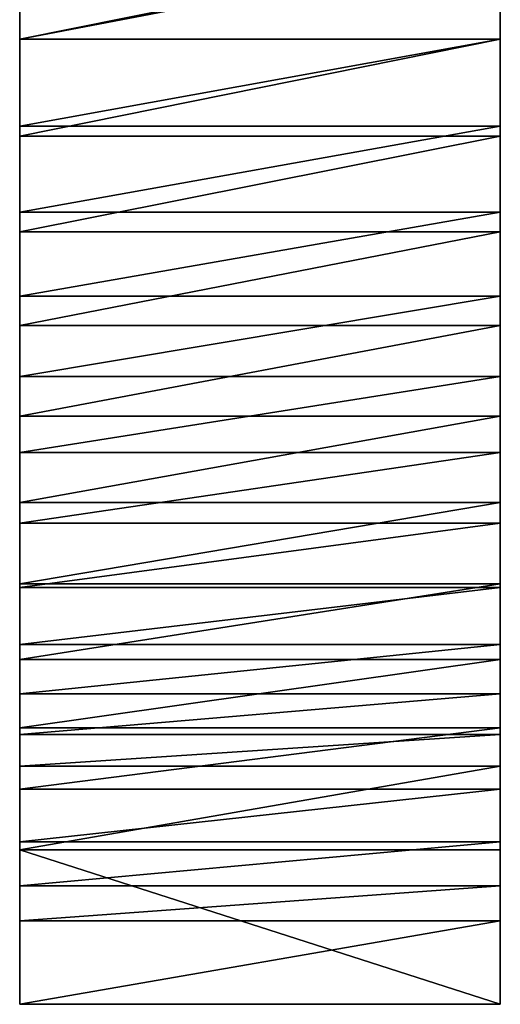
# Model space of a CAD drawing. Extents: x -25 to 63, y -119 to 25.
# Drawn here: x -18 to 18, y -119 to -46 of the extents above; entities that cross this region are included whole.
import ezdxf

# ---------------------------------------------------------------- set-up
doc = ezdxf.new("R2010")
doc.units = 0
doc.header["$MEASUREMENT"] = 0
doc.layers.add('L4', color=7, linetype='Continuous')

msp = doc.modelspace()

# ---------------------------------------------------------------- linework, layer by layer
at = {"layer": 'L4', "color": 7}
for points in [[(-17.75, -47.5, 284), (17.75, -47.5, 284), (17.75, -40.3398, 283.6247)], [(-17.75, -47.5, 284), (17.75, -40.3398, 283.6247), (-17.75, -40.3398, 283.6247)], [(-17.75, -40.68968, 271.588), (-17.75, -47.5, 284), (-17.75, -40.3398, 283.6247)], [(-17.75, -47.5, 272), (-17.75, -47.5, 284), (-17.75, -40.68968, 271.588)], [(-17.75, -40.68968, 271.588), (17.75, -40.68968, 271.588), (-17.75, -47.5, 272)], [(-17.75, -47.5, 272), (17.75, -40.68968, 271.588), (17.75, -47.5, 272)], [(17.75, -47.5, 284), (17.75, -47.5, 272), (17.75, -40.3398, 283.6247)], [(17.75, -40.3398, 283.6247), (17.75, -47.5, 272), (17.75, -40.68968, 271.588)], [(-17.75, -54.6602, 283.6247), (17.75, -54.6602, 283.6247), (17.75, -47.5, 284)], [(-17.75, -54.6602, 283.6247), (17.75, -47.5, 284), (-17.75, -47.5, 284)], [(-17.75, -47.5, 284), (-17.75, -47.5, 272), (-17.75, -54.6602, 283.6247)], [(-17.75, -54.6602, 283.6247), (-17.75, -47.5, 272), (-17.75, -53.94051, 271.6317)], [(-17.75, -47.5, 272), (17.75, -47.5, 272), (-17.75, -53.94051, 271.6317)], [(-17.75, -53.94051, 271.6317), (17.75, -47.5, 272), (17.75, -53.94051, 271.6317)], [(17.75, -47.5, 272), (17.75, -47.5, 284), (17.75, -53.94051, 271.6317)], [(17.75, -53.94051, 271.6317), (17.75, -47.5, 284), (17.75, -54.6602, 283.6247)], [(-17.75, -54.6602, 283.6247), (-17.75, -53.94051, 271.6317), (-17.75, -61.74195, 282.5031)], [(-17.75, -61.74195, 282.5031), (-17.75, -53.94051, 271.6317), (-17.75, -60.29707, 270.5317)], [(-17.75, -53.94051, 271.6317), (17.75, -53.94051, 271.6317), (-17.75, -60.29707, 270.5317)], [(-17.75, -60.29707, 270.5317), (17.75, -53.94051, 271.6317), (17.75, -60.29707, 270.5317)], [(17.75, -53.94051, 271.6317), (17.75, -54.6602, 283.6247), (17.75, -60.29707, 270.5317)], [(-17.75, -61.74195, 282.5031), (17.75, -61.74195, 282.5031), (17.75, -54.6602, 283.6247)], [(-17.75, -61.74195, 282.5031), (17.75, -54.6602, 283.6247), (-17.75, -54.6602, 283.6247)], [(17.75, -60.29707, 270.5317), (17.75, -54.6602, 283.6247), (17.75, -61.74195, 282.5031)], [(-17.75, -61.74195, 282.5031), (-17.75, -60.29707, 270.5317), (-17.75, -68.66767, 280.6474)], [(-17.75, -68.66767, 280.6474), (-17.75, -60.29707, 270.5317), (-17.75, -66.48679, 268.7142)], [(-17.75, -60.29707, 270.5317), (17.75, -60.29707, 270.5317), (-17.75, -66.48679, 268.7142)], [(-17.75, -66.48679, 268.7142), (17.75, -60.29707, 270.5317), (17.75, -66.48679, 268.7142)], [(17.75, -60.29707, 270.5317), (17.75, -61.74195, 282.5031), (17.75, -66.48679, 268.7142)], [(-17.75, -68.66767, 280.6474), (17.75, -68.66767, 280.6474), (17.75, -61.74195, 282.5031)], [(-17.75, -68.66767, 280.6474), (17.75, -61.74195, 282.5031), (-17.75, -61.74195, 282.5031)], [(17.75, -66.48679, 268.7142), (17.75, -61.74195, 282.5031), (17.75, -68.66767, 280.6474)], [(-17.75, -68.66767, 280.6474), (-17.75, -66.48679, 268.7142), (-17.75, -75.36146, 278.0779)], [(-17.75, -75.36146, 278.0779), (-17.75, -66.48679, 268.7142), (-17.75, -72.42899, 266.203)], [(-17.75, -66.48679, 268.7142), (17.75, -66.48679, 268.7142), (-17.75, -72.42899, 266.203)], [(-17.75, -72.42899, 266.203), (17.75, -66.48679, 268.7142), (17.75, -72.42899, 266.203)], [(17.75, -66.48679, 268.7142), (17.75, -68.66767, 280.6474), (17.75, -72.42899, 266.203)], [(-17.75, -75.36146, 278.0779), (17.75, -75.36146, 278.0779), (17.75, -68.66767, 280.6474)], [(-17.75, -75.36146, 278.0779), (17.75, -68.66767, 280.6474), (-17.75, -68.66767, 280.6474)], [(17.75, -72.42899, 266.203), (17.75, -68.66767, 280.6474), (17.75, -75.36146, 278.0779)], [(-17.75, -75.36146, 278.0779), (-17.75, -72.42899, 266.203), (-17.75, -81.75, 274.8227)], [(-17.75, -81.75, 274.8227), (-17.75, -72.42899, 266.203), (-17.75, -78.0462, 263.0308)], [(-17.75, -72.42899, 266.203), (17.75, -72.42899, 266.203), (-17.75, -78.0462, 263.0308)], [(-17.75, -78.0462, 263.0308), (17.75, -72.42899, 266.203), (17.75, -78.0462, 263.0308)], [(17.75, -72.42899, 266.203), (17.75, -75.36146, 278.0779), (17.75, -78.0462, 263.0308)], [(-17.75, -81.75, 274.8227), (17.75, -81.75, 274.8227), (17.75, -75.36146, 278.0779)], [(-17.75, -81.75, 274.8227), (17.75, -75.36146, 278.0779), (-17.75, -75.36146, 278.0779)], [(17.75, -75.36146, 278.0779), (17.75, -81.75, 274.8227), (17.75, -78.0462, 263.0308)], [(-17.75, -81.75, 274.8227), (-17.75, -78.0462, 263.0308), (-17.75, -87.76329, 270.9177)], [(-17.75, -87.76329, 270.9177), (-17.75, -78.0462, 263.0308), (-17.75, -83.2652, 259.239)], [(-17.75, -78.0462, 263.0308), (17.75, -78.0462, 263.0308), (-17.75, -83.2652, 259.239)], [(-17.75, -83.2652, 259.239), (17.75, -78.0462, 263.0308), (17.75, -83.2652, 259.239)], [(17.75, -78.0462, 263.0308), (17.75, -81.75, 274.8227), (17.75, -87.76329, 270.9177)], [(17.75, -78.0462, 263.0308), (17.75, -87.76329, 270.9177), (17.75, -83.2652, 259.239)], [(-17.75, -87.76329, 270.9177), (17.75, -87.76329, 270.9177), (17.75, -81.75, 274.8227)], [(-17.75, -87.76329, 270.9177), (17.75, -81.75, 274.8227), (-17.75, -81.75, 274.8227)], [(-17.75, -88.01795, 254.877), (-17.75, -98.40542, 261.3354), (-17.75, -83.2652, 259.239)], [(-17.75, -83.2652, 259.239), (-17.75, -98.40542, 261.3354), (-17.75, -93.33544, 266.4054)], [(-17.75, -83.2652, 259.239), (-17.75, -93.33544, 266.4054), (-17.75, -87.76329, 270.9177)], [(-17.75, -83.2652, 259.239), (17.75, -83.2652, 259.239), (-17.75, -88.01795, 254.877)], [(-17.75, -88.01795, 254.877), (17.75, -83.2652, 259.239), (17.75, -88.01795, 254.877)], [(17.75, -83.2652, 259.239), (17.75, -87.76329, 270.9177), (17.75, -93.33544, 266.4054)], [(17.75, -83.2652, 259.239), (17.75, -93.33544, 266.4054), (17.75, -88.01795, 254.877)], [(-17.75, -93.33544, 266.4054), (17.75, -93.33544, 266.4054), (17.75, -87.76329, 270.9177)], [(-17.75, -93.33544, 266.4054), (17.75, -87.76329, 270.9177), (-17.75, -87.76329, 270.9177)], [(-17.75, -92.24248, 250.0016), (-17.75, -102.9177, 255.7633), (-17.75, -88.01795, 254.877)], [(-17.75, -88.01795, 254.877), (-17.75, -102.9177, 255.7633), (-17.75, -98.40542, 261.3354)], [(-17.75, -88.01795, 254.877), (17.75, -88.01795, 254.877), (-17.75, -92.24248, 250.0016)], [(-17.75, -92.24248, 250.0016), (17.75, -88.01795, 254.877), (17.75, -92.24248, 250.0016)], [(17.75, -88.01795, 254.877), (17.75, -93.33544, 266.4054), (17.75, -98.40542, 261.3354)], [(17.75, -88.01795, 254.877), (17.75, -98.40542, 261.3354), (17.75, -92.24248, 250.0016)], [(-17.75, -95.88372, 244.6765), (-17.75, -106.8227, 249.75), (-17.75, -92.24248, 250.0016)], [(-17.75, -92.24248, 250.0016), (-17.75, -106.8227, 249.75), (-17.75, -102.9177, 255.7633)], [(-17.75, -92.24248, 250.0016), (17.75, -92.24248, 250.0016), (-17.75, -95.88372, 244.6765)], [(-17.75, -95.88372, 244.6765), (17.75, -92.24248, 250.0016), (17.75, -95.88372, 244.6765)], [(17.75, -92.24248, 250.0016), (17.75, -98.40542, 261.3354), (17.75, -102.9177, 255.7633)], [(17.75, -92.24248, 250.0016), (17.75, -102.9177, 255.7633), (17.75, -95.88372, 244.6765)], [(-17.75, -98.40542, 261.3354), (17.75, -98.40542, 261.3354), (17.75, -93.33544, 266.4054)], [(-17.75, -98.40542, 261.3354), (17.75, -93.33544, 266.4054), (-17.75, -93.33544, 266.4054)], [(-17.75, -98.89421, 238.9709), (-17.75, -110.0779, 243.3615), (-17.75, -95.88372, 244.6765)], [(-17.75, -95.88372, 244.6765), (-17.75, -110.0779, 243.3615), (-17.75, -106.8227, 249.75)], [(-17.75, -95.88372, 244.6765), (17.75, -95.88372, 244.6765), (-17.75, -98.89421, 238.9709)], [(-17.75, -98.89421, 238.9709), (17.75, -95.88372, 244.6765), (17.75, -98.89421, 238.9709)], [(17.75, -95.88372, 244.6765), (17.75, -102.9177, 255.7633), (17.75, -106.8227, 249.75)], [(17.75, -95.88372, 244.6765), (17.75, -106.8227, 249.75), (17.75, -98.89421, 238.9709)], [(-17.75, -102.9177, 255.7633), (17.75, -102.9177, 255.7633), (17.75, -98.40542, 261.3354)], [(-17.75, -102.9177, 255.7633), (17.75, -98.40542, 261.3354), (-17.75, -98.40542, 261.3354)], [(-17.75, -101.2347, 232.9595), (-17.75, -112.6474, 236.6677), (-17.75, -98.89421, 238.9709)], [(-17.75, -98.89421, 238.9709), (-17.75, -112.6474, 236.6677), (-17.75, -110.0779, 243.3615)], [(-17.75, -98.89421, 238.9709), (17.75, -98.89421, 238.9709), (-17.75, -101.2347, 232.9595)], [(-17.75, -101.2347, 232.9595), (17.75, -98.89421, 238.9709), (17.75, -101.2347, 232.9595)], [(17.75, -98.89421, 238.9709), (17.75, -106.8227, 249.75), (17.75, -110.0779, 243.3615)], [(17.75, -98.89421, 238.9709), (17.75, -110.0779, 243.3615), (17.75, -101.2347, 232.9595)], [(-17.75, -107.415, 213.9383), (-17.75, -112.6474, 236.6677), (-17.75, -101.2347, 232.9595)], [(-17.75, -101.2347, 232.9595), (17.75, -101.2347, 232.9595), (-17.75, -107.415, 213.9383)], [(-17.75, -107.415, 213.9383), (17.75, -101.2347, 232.9595), (17.75, -107.415, 213.9383)], [(17.75, -101.2347, 232.9595), (17.75, -110.0779, 243.3615), (17.75, -112.6474, 236.6677)], [(17.75, -107.415, 213.9383), (17.75, -101.2347, 232.9595), (17.75, -118.8277, 217.6465)], [(17.75, -118.8277, 217.6465), (17.75, -101.2347, 232.9595), (17.75, -112.6474, 236.6677)], [(-17.75, -106.8227, 249.75), (17.75, -106.8227, 249.75), (17.75, -102.9177, 255.7633)], [(-17.75, -106.8227, 249.75), (17.75, -102.9177, 255.7633), (-17.75, -102.9177, 255.7633)], [(-17.75, -110.0779, 243.3615), (17.75, -110.0779, 243.3615), (17.75, -106.8227, 249.75)], [(-17.75, -110.0779, 243.3615), (17.75, -106.8227, 249.75), (-17.75, -106.8227, 249.75)], [(17.75, -107.415, 213.9383), (17.75, -118.8277, 217.6465), (-17.75, -107.415, 213.9383)], [(-17.75, -107.415, 213.9383), (17.75, -118.8277, 217.6465), (-17.75, -118.8277, 217.6465)], [(-17.75, -118.8277, 217.6465), (-17.75, -112.6474, 236.6677), (-17.75, -107.415, 213.9383)], [(-17.75, -112.6474, 236.6677), (17.75, -112.6474, 236.6677), (17.75, -110.0779, 243.3615)], [(-17.75, -112.6474, 236.6677), (17.75, -110.0779, 243.3615), (-17.75, -110.0779, 243.3615)], [(17.75, -118.8277, 217.6465), (17.75, -112.6474, 236.6677), (-17.75, -118.8277, 217.6465)], [(-17.75, -118.8277, 217.6465), (17.75, -112.6474, 236.6677), (-17.75, -112.6474, 236.6677)]]:
    msp.add_3dface(points, dxfattribs=at)

doc.saveas('drawing.dxf')
